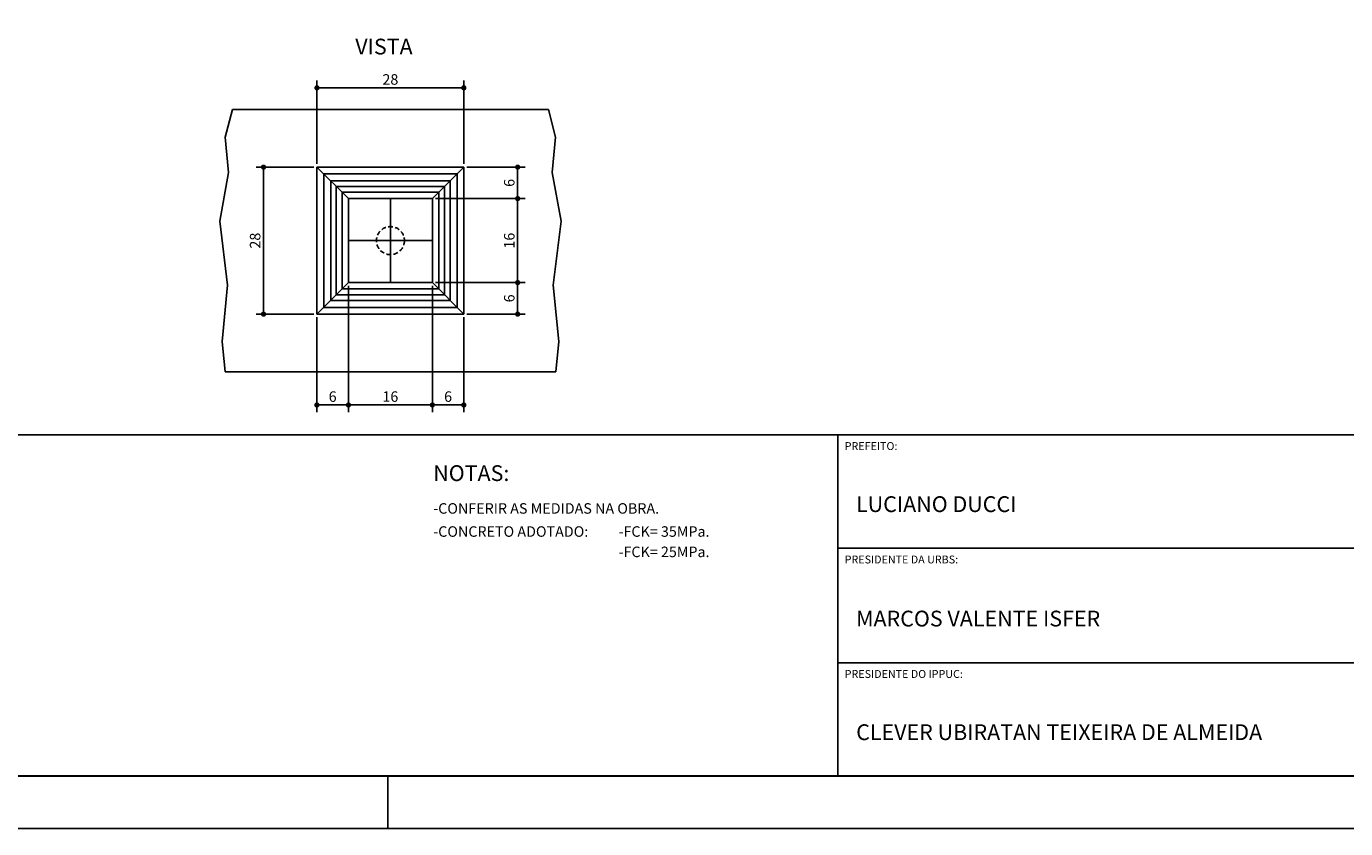
# Model space of a CAD drawing. Units: metres. Extents: x 2810 to 19016, y 113 to 3083.
# Drawn here: x 15896 to 17154, y 113 to 877 of the extents above; entities that cross this region are included whole.
import ezdxf

# ---------------------------------------------------------------- set-up
doc = ezdxf.new("R2010")
doc.units = ezdxf.units.M
doc.header["$LTSCALE"] = 18
doc.header["$MEASUREMENT"] = 0
doc.linetypes.add('DASHED2', pattern=[0.375, 0.25, -0.125])
doc.layers.get('Defpoints').update_dxf_attribs({"color": 255})
for name, color, linetype in [('001', 113, 'Continuous'), ('02', 161, 'Continuous'), ('03', 7, 'Continuous'), ('04', 32, 'Continuous'), ('BDIM', 12, 'Continuous'), ('CARIMBO TEXTO', 255, 'Continuous'), ('FORMATO', 255, 'Continuous'), ('TEXTO', 2, 'Continuous'), ('TITULO', 130, 'Continuous')]:
    doc.layers.add(name, color=color, linetype=linetype)
doc.styles.add('ROMANS', font='romans.shx')
doc.styles.add('TITULO', font='arial.ttf')
doc.dimstyles.new('COTA10', dxfattribs={"dimtxt": 10, "dimasz": 5, "dimexe": 7, "dimexo": 3, "dimgap": 3, "dimtad": 1, "dimdec": 1, "dimlfac": 0.2, "dimzin": 12, "dimdsep": 46, "dimtxsty": 'ROMANS', "dimblk1": 'DOT', "dimblk2": 'DOT', "dimsah": 1, "dimcen": 0, "dimdle": 7, "dimclrd": 12, "dimclre": 12, "dimclrt": 7, "dimadec": 0, "dimazin": 0, "dimtfac": 1, "dimtdec": 1, "dimtix": 1, "dimtofl": 0, "dimtmove": 2, "dimatfit": 3, "dimldrblk": 'OPEN', "dimfxl": 1, "dimtolj": 1, "dimtzin": 12, "dimarcsym": 0})

# ---------------------------------------------------------------- blocks, each defined once
blk = doc.blocks.new('CARIMBO RESPONSAVEL TECNICO')
at = {"layer": 'FORMATO'}
for p, q in [((-284.15, 65), (-284.15, 0)), ((-284.15, 43.4), (-99.15, 43.4)), ((-284.15, 21.6), (-99.15, 21.6))]:
    blk.add_line(p, q, dxfattribs=at)
blk.add_lwpolyline([(0, 65), (-284.15, 65)], dxfattribs=at)
at = {"layer": 'CARIMBO TEXTO', "style": 'ROMANS'}
for s, p in [('PREFEITO:', (-282.86, 62.1)), ('PRESIDENTE DA URBS:', (-282.86, 40.5)), ('PRESIDENTE DO IPPUC:', (-282.86, 18.7))]:
    blk.add_text(s, height=1.5, dxfattribs=at).set_placement(p)
at = {"layer": 'CARIMBO TEXTO', "color": 5, "style": 'ROMANS'}
for s, p in [('LUCIANO DUCCI', (-280.7, 50.29)), ('MARCOS VALENTE ISFER', (-280.69, 28.5)), ('CLEVER UBIRATAN TEIXEIRA DE ALMEIDA', (-280.67, 6.86))]:
    blk.add_text(s, height=3, dxfattribs=at).set_placement(p)
at = {"layer": 'CARIMBO TEXTO', "color": 4, "style": 'ROMANS'}
blk.add_attdef('SUPERVISOR_URBS', (-182.05, 45.78), '', height=2.6, dxfattribs=at)
at = {"layer": 'CARIMBO TEXTO', "color": 3, "style": 'ROMANS'}
for tag, p in [('RESP_TECNICO_1', (-182.05, 26.46)), ('RESP_TECNICO_2', (-182.05, 22.6))]:
    blk.add_attdef(tag, p, '', height=2, dxfattribs=at)
blk = doc.blocks.new('_DOT')
at = {"color": 12, "linetype": 'ByBlock'}
blk.add_line((-0.5, 0), (-1, 0), dxfattribs=at)
at = {"color": 12, "linetype": 'ByBlock', "const_width": 0.5}
blk.add_lwpolyline([(-0.25, 0, 1), (0.25, 0, 1)], format="xyb", close=True, dxfattribs=at)
blk = doc.blocks.new('*D169')
at = {"layer": 'BDIM', "color": 12, "linetype": 'Continuous', "lineweight": -2}
for p, q in [((16173.3, 746.2), (16173.3, 825.7)), ((16308.3, 818.7), (16178.3, 818.7)), ((16313.3, 746.2), (16313.3, 825.7))]:
    blk.add_line(p, q, dxfattribs=at)
at = {"layer": 'Defpoints', "color": 0, "linetype": 'Continuous'}
for p in [(16173.3, 818.7), (16173.3, 743.2), (16313.3, 743.2)]:
    blk.add_point(p, dxfattribs=at)
at = {"layer": 'BDIM', "color": 12, "linetype": 'Continuous', "lineweight": -2, "xscale": 5, "yscale": 5, "zscale": 5, "rotation": 180}
blk.add_blockref('_DOT', (16173.3, 818.7), dxfattribs=at)
at = {"layer": 'BDIM', "color": 12, "linetype": 'Continuous', "lineweight": -2, "xscale": 5, "yscale": 5, "zscale": 5}
blk.add_blockref('_DOT', (16313.3, 818.7), dxfattribs=at)
at = {"layer": 'BDIM', "color": 7, "linetype": 'Continuous', "insert": (16243.3, 826.7), "char_height": 10, "attachment_point": 5, "style": 'ROMANS'}
blk.add_mtext('\\A1;28', dxfattribs=at)
blk = doc.blocks.new('_OPEN')
at = {"color": 0, "linetype": 'ByBlock'}
for p, q in [((-1, 0.17), (0, 0)), ((0, 0), (-1, -0.17)), ((0, 0), (-1, 0))]:
    blk.add_line(p, q, dxfattribs=at)
blk = doc.blocks.new('*D170')
at = {"layer": 'BDIM', "color": 12, "linetype": 'Continuous', "lineweight": -2}
for p, q in [((16316.3, 743.2), (16371.6, 743.2)), ((16364.6, 738.2), (16364.6, 718.2)), ((16286.3, 713.2), (16371.6, 713.2))]:
    blk.add_line(p, q, dxfattribs=at)
at = {"layer": 'Defpoints', "color": 0, "linetype": 'Continuous'}
for p in [(16313.3, 743.2), (16283.3, 713.2), (16364.6, 713.2)]:
    blk.add_point(p, dxfattribs=at)
at = {"layer": 'BDIM', "color": 12, "linetype": 'Continuous', "lineweight": -2, "xscale": 5, "yscale": 5, "zscale": 5}
for p, rotation in [((16364.6, 743.2), 90), ((16364.6, 713.2), 270)]:
    blk.add_blockref('_DOT', p, dxfattribs=dict(at, rotation=rotation))
at = {"layer": 'BDIM', "color": 7, "linetype": 'Continuous', "insert": (16356.6, 728.2), "char_height": 10, "attachment_point": 5, "rotation": 90, "style": 'ROMANS'}
blk.add_mtext('\\A1;6', dxfattribs=at)
blk = doc.blocks.new('*D171')
at = {"layer": 'BDIM', "color": 12, "linetype": 'Continuous', "lineweight": -2}
for p, q in [((16286.3, 633.2), (16371.6, 633.2)), ((16364.6, 628.2), (16364.6, 608.2)), ((16316.3, 603.2), (16371.6, 603.2))]:
    blk.add_line(p, q, dxfattribs=at)
at = {"layer": 'Defpoints', "color": 0, "linetype": 'Continuous'}
for p in [(16283.3, 633.2), (16313.3, 603.2), (16364.6, 603.2)]:
    blk.add_point(p, dxfattribs=at)
at = {"layer": 'BDIM', "color": 12, "linetype": 'Continuous', "lineweight": -2, "xscale": 5, "yscale": 5, "zscale": 5}
for p, rotation in [((16364.6, 633.2), 90), ((16364.6, 603.2), 270)]:
    blk.add_blockref('_DOT', p, dxfattribs=dict(at, rotation=rotation))
at = {"layer": 'BDIM', "color": 7, "linetype": 'Continuous', "insert": (16356.6, 618.2), "char_height": 10, "attachment_point": 5, "rotation": 90, "style": 'ROMANS'}
blk.add_mtext('\\A1;6', dxfattribs=at)
blk = doc.blocks.new('*D172')
at = {"layer": 'BDIM', "color": 12, "linetype": 'Continuous', "lineweight": -2}
for p, q in [((16170.3, 743.2), (16115.4, 743.2)), ((16122.4, 738.2), (16122.4, 608.2)), ((16170.3, 603.2), (16115.4, 603.2))]:
    blk.add_line(p, q, dxfattribs=at)
at = {"layer": 'Defpoints', "color": 0, "linetype": 'Continuous'}
for p in [(16173.3, 743.2), (16122.4, 603.2), (16173.3, 603.2)]:
    blk.add_point(p, dxfattribs=at)
at = {"layer": 'BDIM', "color": 12, "linetype": 'Continuous', "lineweight": -2, "xscale": 5, "yscale": 5, "zscale": 5}
for p, rotation in [((16122.4, 743.2), 90), ((16122.4, 603.2), 270)]:
    blk.add_blockref('_DOT', p, dxfattribs=dict(at, rotation=rotation))
at = {"layer": 'BDIM', "color": 7, "linetype": 'Continuous', "insert": (16114.4, 673.2), "char_height": 10, "attachment_point": 5, "rotation": 90, "style": 'ROMANS'}
blk.add_mtext('\\A1;28', dxfattribs=at)
blk = doc.blocks.new('*D173')
at = {"layer": 'BDIM', "color": 12, "linetype": 'Continuous', "lineweight": -2}
for p, q in [((16203.3, 630.2), (16203.3, 509.7)), ((16173.3, 600.2), (16173.3, 509.7)), ((16178.3, 516.7), (16198.3, 516.7))]:
    blk.add_line(p, q, dxfattribs=at)
at = {"layer": 'Defpoints', "color": 0, "linetype": 'Continuous'}
for p in [(16203.3, 633.2), (16173.3, 603.2), (16203.3, 516.7)]:
    blk.add_point(p, dxfattribs=at)
at = {"layer": 'BDIM', "color": 12, "linetype": 'Continuous', "lineweight": -2, "xscale": 5, "yscale": 5, "zscale": 5, "rotation": 180}
blk.add_blockref('_DOT', (16173.3, 516.7), dxfattribs=at)
at = {"layer": 'BDIM', "color": 12, "linetype": 'Continuous', "lineweight": -2, "xscale": 5, "yscale": 5, "zscale": 5}
blk.add_blockref('_DOT', (16203.3, 516.7), dxfattribs=at)
at = {"layer": 'BDIM', "color": 7, "linetype": 'Continuous', "insert": (16188.3, 524.7), "char_height": 10, "attachment_point": 5, "style": 'ROMANS'}
blk.add_mtext('\\A1;6', dxfattribs=at)
blk = doc.blocks.new('*D174')
at = {"layer": 'BDIM', "color": 12, "linetype": 'Continuous', "lineweight": -2}
for p, q in [((16203.3, 630.2), (16203.3, 509.7)), ((16283.3, 630.2), (16283.3, 509.7)), ((16208.3, 516.7), (16278.3, 516.7))]:
    blk.add_line(p, q, dxfattribs=at)
at = {"layer": 'Defpoints', "color": 0, "linetype": 'Continuous'}
for p in [(16203.3, 633.2), (16283.3, 633.2), (16283.3, 516.7)]:
    blk.add_point(p, dxfattribs=at)
at = {"layer": 'BDIM', "color": 12, "linetype": 'Continuous', "lineweight": -2, "xscale": 5, "yscale": 5, "zscale": 5, "rotation": 180}
blk.add_blockref('_DOT', (16203.3, 516.7), dxfattribs=at)
at = {"layer": 'BDIM', "color": 12, "linetype": 'Continuous', "lineweight": -2, "xscale": 5, "yscale": 5, "zscale": 5}
blk.add_blockref('_DOT', (16283.3, 516.7), dxfattribs=at)
at = {"layer": 'BDIM', "color": 7, "linetype": 'Continuous', "insert": (16243.3, 524.7), "char_height": 10, "attachment_point": 5, "style": 'ROMANS'}
blk.add_mtext('\\A1;16', dxfattribs=at)
blk = doc.blocks.new('*D175')
at = {"layer": 'BDIM', "color": 12, "linetype": 'Continuous', "lineweight": -2}
for p, q in [((16283.3, 630.2), (16283.3, 509.7)), ((16313.3, 600.2), (16313.3, 509.7)), ((16288.3, 516.7), (16308.3, 516.7))]:
    blk.add_line(p, q, dxfattribs=at)
at = {"layer": 'Defpoints', "color": 0, "linetype": 'Continuous'}
for p in [(16283.3, 633.2), (16313.3, 603.2), (16313.3, 516.7)]:
    blk.add_point(p, dxfattribs=at)
at = {"layer": 'BDIM', "color": 12, "linetype": 'Continuous', "lineweight": -2, "xscale": 5, "yscale": 5, "zscale": 5, "rotation": 180}
blk.add_blockref('_DOT', (16283.3, 516.7), dxfattribs=at)
at = {"layer": 'BDIM', "color": 12, "linetype": 'Continuous', "lineweight": -2, "xscale": 5, "yscale": 5, "zscale": 5}
blk.add_blockref('_DOT', (16313.3, 516.7), dxfattribs=at)
at = {"layer": 'BDIM', "color": 7, "linetype": 'Continuous', "insert": (16298.3, 524.7), "char_height": 10, "attachment_point": 5, "style": 'ROMANS'}
blk.add_mtext('\\A1;6', dxfattribs=at)
blk = doc.blocks.new('*D176')
at = {"layer": 'BDIM', "color": 12, "linetype": 'Continuous', "lineweight": -2}
for p, q in [((16286.3, 713.2), (16371.6, 713.2)), ((16364.6, 708.2), (16364.6, 638.2)), ((16286.3, 633.2), (16371.6, 633.2))]:
    blk.add_line(p, q, dxfattribs=at)
at = {"layer": 'Defpoints', "color": 0, "linetype": 'Continuous'}
for p in [(16283.3, 713.2), (16283.3, 633.2), (16364.6, 633.2)]:
    blk.add_point(p, dxfattribs=at)
at = {"layer": 'BDIM', "color": 12, "linetype": 'Continuous', "lineweight": -2, "xscale": 5, "yscale": 5, "zscale": 5}
for p, rotation in [((16364.6, 713.2), 90), ((16364.6, 633.2), 270)]:
    blk.add_blockref('_DOT', p, dxfattribs=dict(at, rotation=rotation))
at = {"layer": 'BDIM', "color": 7, "linetype": 'Continuous', "insert": (16356.6, 673.2), "char_height": 10, "attachment_point": 5, "rotation": 90, "style": 'ROMANS'}
blk.add_mtext('\\A1;16', dxfattribs=at)

msp = doc.modelspace()

# ---------------------------------------------------------------- linework, layer by layer
at = {"layer": '001', "linetype": 'Continuous'}
for p, q in [((16179.79, 736.752), (16306.879, 736.752)), ((16179.79, 736.752), (16179.79, 609.663)), ((16186.399, 730.143), (16300.27, 730.143)), ((16186.399, 616.272), (16186.399, 730.143)), ((16300.27, 616.272), (16300.27, 730.143)), ((16306.879, 736.752), (16306.879, 609.663)), ((16191.769, 724.773), (16294.9, 724.773)), ((16191.769, 724.773), (16191.769, 621.642)), ((16197.345, 719.197), (16289.324, 719.197)), ((16197.345, 627.218), (16197.345, 719.197)), ((16289.324, 627.218), (16289.324, 719.197)), ((16294.9, 724.773), (16294.9, 621.642)), ((16243.335, 713.207), (16243.335, 633.207)), ((16203.335, 673.207), (16283.335, 673.207)), ((16186.399, 616.272), (16300.27, 616.272)), ((16191.769, 621.642), (16294.9, 621.642)), ((16197.345, 627.218), (16289.324, 627.218)), ((16179.79, 609.663), (16306.879, 609.663))]:
    msp.add_line(p, q, dxfattribs=at)
at = {"layer": '02', "linetype": 'Continuous'}
for p, q in [((16203.335, 713.207), (16173.335, 743.207)), ((16313.335, 743.207), (16283.335, 713.207)), ((16173.335, 603.207), (16203.335, 633.207)), ((16283.335, 633.207), (16313.335, 603.207))]:
    msp.add_line(p, q, dxfattribs=at)
at = {"layer": '03', "linetype": 'Continuous'}
for p, q in [((16092.809, 798.207), (16393.86, 798.207)), ((16173.335, 743.207), (16313.335, 743.207)), ((16173.335, 743.207), (16173.335, 603.207)), ((16313.335, 743.207), (16313.335, 603.207)), ((16203.335, 713.207), (16283.335, 713.207)), ((16203.335, 713.207), (16203.335, 633.207)), ((16283.335, 713.207), (16283.335, 633.207)), ((16203.335, 633.207), (16283.335, 633.207)), ((16173.335, 603.207), (16313.335, 603.207)), ((16085.718, 548.207), (16400.951, 548.207))]:
    msp.add_line(p, q, dxfattribs=at)
for points in [[(16085.718, 548.207), (16082.833, 577.035), (16088.099, 630.705), (16080.727, 691.741), (16089.152, 738.043), (16085.993, 771.718), (16092.809, 798.207)], [(16400.951, 548.207), (16403.836, 577.035), (16398.57, 630.705), (16405.942, 691.741), (16397.517, 738.043), (16400.676, 771.718), (16393.86, 798.207)]]:
    msp.add_lwpolyline(points, dxfattribs=at)
at = {"layer": '04', "linetype": 'DASHED2'}
msp.add_circle((16243.335, 673.207), 13.35, dxfattribs=at)
at = {"layer": 'FORMATO'}
msp.add_line((16240.768, 163.31), (16240.768, 113.31), dxfattribs=at)
msp.add_lwpolyline([(13515.768, 3083.31), (19015.768, 3083.31), (19015.768, 113.31), (13515.768, 113.31)], close=True, dxfattribs=at)
at = {"layer": 'FORMATO', "const_width": 2}
msp.add_lwpolyline([(13640.768, 3033.31), (13640.768, 163.31), (18965.768, 163.31), (18965.768, 3033.31)], close=True, dxfattribs=at)
at = {"layer": 'FORMATO'}
msp.add_lwpolyline([(16669.829, 488.309), (13640.768, 488.309)], dxfattribs=at)

# ---------------------------------------------------------------- block references
at = {"layer": 'TITULO', "linetype": 'Continuous', "xscale": 5, "yscale": 5, "zscale": 5}
msp.add_blockref('CARIMBO RESPONSAVEL TECNICO', (18090.57, 163.309), dxfattribs=at)

# ---------------------------------------------------------------- texts
at = {"layer": 'TEXTO'}
for s, height, style, p in [('VISTA', 15, 'TITULO', (16209.849, 850.501)), ('NOTAS:', 15, 'TITULO', (16284.145, 444.293)), ('-CONFERIR AS MEDIDAS NA OBRA.', 10, 'ROMANS', (16284.145, 413.197)), ('-CONCRETO ADOTADO:', 10, 'ROMANS', (16284.145, 391.176)), ('-FCK= 35MPa.', 10, 'ROMANS', (16460.739, 391.2)), ('-FCK= 25MPa.', 10, 'ROMANS', (16460.739, 371.82))]:
    msp.add_text(s, height=height, dxfattribs=dict(at, style=style)).set_placement(p)

# ---------------------------------------------------------------- dimensions: what is measured, and where the dimension line sits
at = {"layer": 'BDIM', "linetype": 'Continuous'}
for base, p1, p2, picture, middle in [((16173.335, 818.684), (16313.335, 743.207), (16173.335, 743.207), '*D169', (16243.335, 826.684)), ((16203.335, 516.652), (16173.335, 603.207), (16203.335, 633.207), '*D173', (16188.335, 524.652)), ((16283.335, 516.652), (16203.335, 633.207), (16283.335, 633.207), '*D174', (16243.335, 524.652)), ((16313.335, 516.652), (16283.335, 633.207), (16313.335, 603.207), '*D175', (16298.335, 524.652))]:
    dim = msp.add_linear_dim(base=base, p1=p1, p2=p2, dimstyle='COTA10', dxfattribs=at)
    dim.commit()
    dim.dimension.update_dxf_attribs({"geometry": picture, "text_midpoint": middle})
for base, p1, p2, picture, middle in [((16122.444, 603.207), (16173.335, 743.207), (16173.335, 603.207), '*D172', (16114.444, 673.207)), ((16364.554, 713.207), (16313.335, 743.207), (16283.335, 713.207), '*D170', (16356.554, 728.207)), ((16364.554, 633.207), (16283.335, 713.207), (16283.335, 633.207), '*D176', (16356.554, 673.207)), ((16364.554, 603.207), (16283.335, 633.207), (16313.335, 603.207), '*D171', (16356.554, 618.207))]:
    dim = msp.add_linear_dim(base=base, p1=p1, p2=p2, angle=90, dimstyle='COTA10', dxfattribs=at)
    dim.commit()
    dim.dimension.update_dxf_attribs({"geometry": picture, "text_midpoint": middle})

doc.saveas('drawing.dxf')
